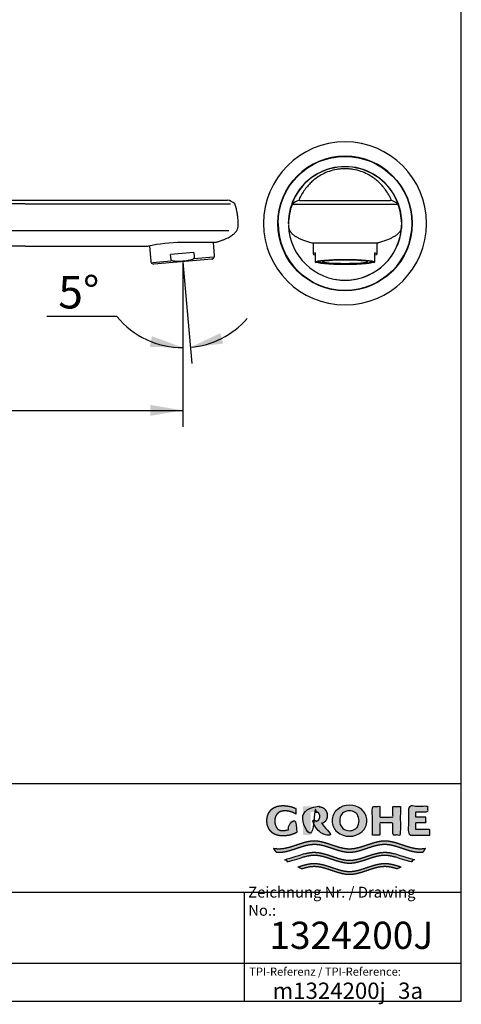
# Model space of a CAD drawing. Units: millimetres. Extents: x 7 to 203, y 4 to 291.
# Drawn here: x 122 to 203, y 4 to 185 of the extents above; entities that cross this region are included whole.
import ezdxf
from ezdxf.enums import TextEntityAlignment as Align

# ---------------------------------------------------------------- set-up
doc = ezdxf.new("R2010")
doc.units = ezdxf.units.MM
for name, color, linetype in [('Default', 7, 'Continuous'), ('Layer1', 7, 'Continuous'), ('Layer2', 7, 'Continuous'), ('Layer3', 7, 'Continuous'), ('Standard', 7, 'Continuous')]:
    doc.layers.add(name, color=color, linetype=linetype)
doc.styles.add('SEACAD_Arial', font='arial.ttf')
doc.dimstyles.get("Standard").update_dxf_attribs({"dimtxt": 0.18, "dimasz": 0.18, "dimexe": 0.18, "dimexo": 0.0625, "dimgap": 0.09, "dimtad": 0, "dimtih": 1, "dimtoh": 1, "dimdec": 4, "dimzin": 0, "dimdsep": 46, "dimtxsty": 'Standard', "dimcen": 0.09, "dimadec": 0, "dimazin": 0, "dimtfac": 1, "dimtdec": 4, "dimtofl": 0, "dimtmove": 0, "dimatfit": 3, "dimfxl": 0, "dimtolj": 1, "dimtzin": 0, "dimarcsym": 0})

# ---------------------------------------------------------------- blocks, each defined once
blk = doc.blocks.new('SE')
at = {"layer": 'Standard', "color": 7, "linetype": 'Continuous'}
blk.add_arc((181.6, 148), 15, 0, 180, dxfattribs=at)
blk = doc.blocks.new('DMBLK7')
at = {"layer": 'Layer3', "linetype": 'Continuous'}
for points in [[(72.6, 112.62), (72.6, 114.62), (66.6, 113.62)], [(145.75, 112.62), (151.75, 113.62), (145.75, 114.62)]]:
    blk.add_hatch(color=7, dxfattribs=at).paths.add_polyline_path(points)
at = {"layer": 'Layer3', "color": 7, "linetype": 'Continuous'}
for p, q in [((151.75, 134.25), (151.75, 110.62)), ((66.6, 122.88), (66.6, 110.62)), ((66.6, 113.62), (100.03, 113.62)), ((118.32, 113.62), (151.75, 113.62))]:
    blk.add_line(p, q, dxfattribs=at)
at = {"layer": 'Layer3', "color": 7, "linetype": 'Continuous', "style": 'SEACAD_Arial'}
blk.add_text('170', height=6, dxfattribs=at).set_placement((102.13, 116.62), align=Align.TOP_LEFT)
blk = doc.blocks.new('DMBLK8')
at = {"layer": 'Layer3', "linetype": 'Continuous'}
for points in [[(145.67, 125.31), (151.75, 125.16), (146.05, 127.27)], [(158.63, 127.82), (153.13, 125.22), (159.17, 125.9)]]:
    blk.add_hatch(color=7, dxfattribs=at).paths.add_polyline_path(points)
at = {"layer": 'Layer3', "color": 7, "linetype": 'Continuous'}
for p, q in [((151.75, 134.25), (151.75, 122.16)), ((152.24, 135.37), (153.39, 122.23)), ((139.59, 130.86), (126.71, 130.86))]:
    blk.add_line(p, q, dxfattribs=at)
for start, end in [(219.7419, 270), (275.002, 318.4883)]:
    blk.add_arc((151.75, 140.97), 15.81, start, end, dxfattribs=at)
at = {"layer": 'Layer3', "color": 7, "linetype": 'Continuous', "style": 'SEACAD_Arial'}
blk.add_text('5°', height=6, dxfattribs=at).set_placement((128.81, 138.36), align=Align.TOP_LEFT)

msp = doc.modelspace()

# ---------------------------------------------------------------- hatches: boundary and pattern name
at = {"layer": 'Standard', "linetype": 'Continuous'}
for points in [[(172.71724, 36.00717), (172.71724, 38.16057), (171.31354, 38.16057), (171.31354, 36.61702), (171.19171, 36.56115), (171.06665, 36.51127), (170.93882, 36.46764), (170.80869, 36.43048), (170.67675, 36.39997), (170.54352, 36.3762), (170.40951, 36.35926), (170.27526, 36.34916), (170.14126, 36.34585), (170.01527, 36.34668), (169.89681, 36.35706), (169.78581, 36.37593), (169.68221, 36.40221), (169.58594, 36.43486), (169.49692, 36.4728), (169.37686, 36.53733), (169.27274, 36.60781), (169.18945, 36.67648), (169.11733, 36.74884), (169.05388, 36.82654), (168.99662, 36.91123), (168.94305, 37.00454), (168.89068, 37.10812), (168.83651, 37.22742), (168.78441, 37.36354), (168.75254, 37.4657), (168.72414, 37.57847), (168.70023, 37.70308), (168.68184, 37.84081), (168.66998, 37.99288), (168.66567, 38.16057), (168.67121, 38.32825), (168.68647, 38.48033), (168.71014, 38.61805), (168.74089, 38.74267), (168.77743, 38.85543), (168.81843, 38.9576), (168.88545, 39.09371), (168.95514, 39.21301), (169.02251, 39.31659), (169.09143, 39.40991), (169.1651, 39.49459), (169.24672, 39.5723), (169.33951, 39.64466), (169.44666, 39.71332), (169.53369, 39.76079), (169.6298, 39.80615), (169.73506, 39.84833), (169.84958, 39.88628), (169.97344, 39.91892), (170.10672, 39.94521), (170.24951, 39.96407), (170.40191, 39.97445), (170.564, 39.97528), (170.79407, 39.96792), (171.02487, 39.94565), (171.25496, 39.90834), (171.48286, 39.85603), (171.70712, 39.78896), (171.92633, 39.70756), (172.13912, 39.61243), (172.34425, 39.50433), (172.54059, 39.38417), (172.54059, 40.41798), (172.30159, 40.52612), (172.05643, 40.62265), (171.80598, 40.70707), (171.55113, 40.77899), (171.29283, 40.83807), (171.03206, 40.88409), (170.76981, 40.91694), (170.50707, 40.93659), (170.24482, 40.9431), (169.98605, 40.94182), (169.74274, 40.92591), (169.51477, 40.89699), (169.30198, 40.85669), (169.10425, 40.80664), (168.92142, 40.74846), (168.75336, 40.68379), (168.59992, 40.61425), (168.46097, 40.54147), (168.34413, 40.4718), (168.23824, 40.39997), (168.14178, 40.32526), (168.05324, 40.2469), (167.9711, 40.16416), (167.89385, 40.07629), (167.78382, 39.93322), (167.67626, 39.77442), (167.60196, 39.65502), (167.52851, 39.52513), (167.45801, 39.38283), (167.39254, 39.22619), (167.33421, 39.0533), (167.28511, 38.86224), (167.24733, 38.6511), (167.22297, 38.41794), (167.21411, 38.16085), (167.21411, 38.16057), (167.21411, 38.16029), (167.22297, 37.9032), (167.24733, 37.67004), (167.28511, 37.45889), (167.33421, 37.26783), (167.39254, 37.09494), (167.45801, 36.93831), (167.52851, 36.796), (167.60196, 36.66611), (167.67626, 36.54672), (167.78382, 36.38791), (167.89385, 36.24485), (167.9711, 36.15698), (168.05324, 36.07423), (168.14178, 35.99588), (168.23824, 35.92116), (168.34413, 35.84934), (168.46097, 35.77966), (168.59992, 35.70688), (168.75336, 35.63734), (168.92142, 35.57267), (169.10425, 35.5145), (169.30198, 35.46444), (169.51477, 35.42414), (169.74274, 35.39522), (169.98605, 35.37931), (170.24482, 35.37803), (170.52905, 35.38585), (170.81394, 35.40944), (171.09818, 35.44891), (171.38045, 35.50423), (171.65942, 35.57522), (171.93379, 35.66154), (172.20233, 35.76273), (172.46384, 35.87818)], [(178.32392, 39.14238), (178.31833, 39.29451), (178.30291, 39.43249), (178.27902, 39.55744), (178.24796, 39.6705), (178.21106, 39.7728), (178.16965, 39.86549), (178.10198, 39.98898), (178.0316, 40.09722), (177.96356, 40.19119), (177.89396, 40.27585), (177.81956, 40.35268), (177.73713, 40.42318), (177.64343, 40.48883), (177.53523, 40.55112), (177.39996, 40.61507), (177.24397, 40.67361), (177.12833, 40.70804), (177.00325, 40.73766), (176.86865, 40.7615), (176.72445, 40.77862), (176.57055, 40.78803), (176.40686, 40.78879), (173.85774, 40.78879), (173.85774, 35.53235), (175.25346, 35.53235), (175.25346, 39.78397), (176.15762, 39.78397), (176.25893, 39.78171), (176.35105, 39.77012), (176.43412, 39.75082), (176.50826, 39.72549), (176.5736, 39.69576), (176.63026, 39.6633), (176.68927, 39.62078), (176.73829, 39.57479), (176.78052, 39.52352), (176.80967, 39.48054), (176.83817, 39.43282), (176.86765, 39.37787), (176.89599, 39.31516), (176.92134, 39.24277), (176.9418, 39.15875), (176.95552, 39.06114), (176.96061, 38.948), (176.95552, 38.83487), (176.9418, 38.73726), (176.92134, 38.65323), (176.89599, 38.58084), (176.86765, 38.51814), (176.83817, 38.46318), (176.80009, 38.40065), (176.76005, 38.34608), (176.71483, 38.29768), (176.67558, 38.26434), (176.63026, 38.23271), (176.58078, 38.20399), (176.52458, 38.17725), (176.46156, 38.15361), (176.39165, 38.1342), (176.31475, 38.12016), (176.23078, 38.11262), (175.42892, 38.11262), (177.359, 35.53235), (179.08971, 35.53235), (177.32931, 37.64134), (177.43784, 37.68626), (177.53523, 37.73364), (177.64343, 37.79594), (177.73713, 37.86159), (177.81956, 37.93208), (177.89396, 38.00892), (177.96356, 38.09357), (178.0316, 38.18755), (178.10198, 38.29579), (178.16965, 38.41927), (178.21106, 38.51196), (178.24796, 38.61427), (178.27902, 38.72733), (178.30291, 38.85228), (178.31833, 38.99025)], [(191.77698, 40.78879), (190.40961, 40.78879), (190.40961, 38.85017), (187.98623, 38.85017), (187.98623, 40.78879), (186.62743, 40.78879), (186.62743, 35.53235), (187.98623, 35.53235), (187.98623, 37.7655), (190.40961, 37.7655), (190.40961, 35.53235), (191.77698, 35.53235)], [(197.20212, 35.53235), (197.20212, 36.53726), (194.62101, 36.53726), (194.62101, 37.8293), (196.4923, 37.8293), (196.4923, 38.80232), (194.62101, 38.80232), (194.62101, 39.78387), (196.8512, 39.78387), (196.8512, 40.78879), (193.26221, 40.78879), (193.26221, 35.53235)], [(195.94376, 32.39815), (196.02833, 32.49838), (196.10954, 32.60156), (196.21231, 32.74341), (196.30852, 32.88974), (196.39787, 33.04009), (196.23548, 33.01435), (196.07309, 32.99273), (195.85658, 32.9708), (195.64008, 32.95733), (195.42358, 32.95298), (194.99011, 32.97248), (194.55667, 33.02587), (194.12326, 33.10792), (193.68987, 33.21341), (193.25651, 33.3371), (192.53428, 33.56956), (191.8121, 33.81391), (191.08994, 34.04598), (190.65666, 34.16926), (190.22338, 34.2742), (189.79009, 34.35556), (189.35681, 34.40813), (188.92352, 34.42668), (188.49022, 34.40772), (188.05691, 34.35476), (187.6236, 34.27302), (187.19028, 34.16773), (186.75695, 34.04415), (186.03473, 33.81171), (185.31249, 33.56718), (184.59024, 33.33482), (184.15689, 33.21131), (183.72353, 33.10614), (183.29018, 33.02454), (182.85682, 32.97174), (182.42346, 32.95298), (181.9901, 32.97174), (181.55674, 33.02454), (181.12339, 33.10614), (180.69003, 33.21131), (180.25668, 33.33482), (179.53443, 33.56718), (178.81219, 33.81171), (178.08997, 34.04415), (177.65664, 34.16773), (177.22332, 34.27302), (176.79001, 34.35476), (176.3567, 34.40772), (175.9234, 34.42668), (175.49011, 34.40813), (175.05683, 34.35556), (174.62354, 34.2742), (174.19026, 34.16926), (173.75698, 34.04598), (173.03482, 33.81391), (172.31264, 33.56956), (171.59041, 33.3371), (171.15705, 33.21341), (170.72366, 33.10792), (170.29025, 33.02587), (169.85681, 32.97248), (169.42334, 32.95298), (169.26097, 32.95537), (169.09859, 32.96297), (168.88208, 32.98075), (168.66557, 33.00667), (168.44905, 33.04009), (168.51541, 32.92697), (168.58566, 32.81604), (168.68519, 32.6719), (168.79114, 32.53246), (168.90316, 32.39815), (169.09084, 32.38151), (169.27851, 32.37136), (169.46618, 32.36812), (169.89965, 32.38763), (170.33309, 32.44102), (170.7665, 32.52308), (171.19989, 32.62858), (171.63325, 32.75229), (172.35548, 32.98477), (173.07766, 33.22915), (173.79982, 33.46125), (174.2331, 33.58455), (174.66638, 33.6895), (175.09967, 33.77087), (175.53295, 33.82345), (175.96624, 33.84199), (176.39668, 33.82328), (176.82713, 33.77096), (177.25759, 33.69018), (177.68806, 33.58606), (178.11853, 33.46373), (178.83599, 33.23334), (179.55347, 32.9904), (180.27096, 32.75866), (180.70146, 32.63489), (181.13195, 32.52883), (181.56246, 32.44563), (181.99296, 32.39041), (182.42346, 32.36831), (182.85396, 32.39041), (183.28446, 32.44563), (183.71497, 32.52883), (184.14546, 32.63489), (184.57596, 32.75866), (185.29345, 32.9904), (186.01093, 33.23334), (186.72839, 33.46373), (187.15886, 33.58606), (187.58933, 33.69018), (188.01979, 33.77096), (188.45024, 33.82328), (188.88068, 33.84199), (189.31397, 33.82345), (189.74725, 33.77087), (190.18054, 33.6895), (190.61382, 33.58455), (191.0471, 33.46125), (191.76926, 33.22915), (192.49144, 32.98477), (193.21367, 32.75229), (193.64703, 32.62858), (194.08042, 32.52308), (194.51383, 32.44102), (194.94727, 32.38763), (195.38074, 32.36812), (195.56841, 32.37136), (195.75608, 32.38151)], [(182.42346, 30.31062), (182.85396, 30.33272), (183.28446, 30.38794), (183.71497, 30.47114), (184.14546, 30.5772), (184.57596, 30.70098), (185.29345, 30.93271), (186.01093, 31.17565), (186.72839, 31.40604), (187.15886, 31.52837), (187.58933, 31.63249), (188.01979, 31.71327), (188.45024, 31.76559), (188.88068, 31.78431), (189.11868, 31.77864), (189.35668, 31.762), (189.59468, 31.73525), (189.83268, 31.69926), (190.07068, 31.65488), (190.30868, 31.60299), (190.66568, 31.51297), (191.02268, 31.41091), (193.73322, 30.59773), (193.9134, 30.73858), (194.08506, 30.89), (194.16741, 30.96943), (194.2473, 31.0512), (191.02268, 32.00842), (190.67282, 32.10728), (190.32296, 32.19429), (190.08972, 32.24437), (189.85648, 32.28715), (189.62324, 32.32181), (189.39, 32.34755), (189.15676, 32.36355), (188.92352, 32.36899), (188.49022, 32.35003), (188.05691, 32.29707), (187.6236, 32.21533), (187.19028, 32.11005), (186.75695, 31.98646), (186.03473, 31.75402), (185.31249, 31.5095), (184.59024, 31.27713), (184.15689, 31.15363), (183.72353, 31.04845), (183.29018, 30.96685), (182.85682, 30.91405), (182.42346, 30.89529), (181.9901, 30.91405), (181.55674, 30.96685), (181.12339, 31.04845), (180.69003, 31.15363), (180.25668, 31.27713), (179.53443, 31.5095), (178.81219, 31.75402), (178.08997, 31.98646), (177.65664, 32.11005), (177.22332, 32.21533), (176.79001, 32.29707), (176.3567, 32.35003), (175.9234, 32.36899), (175.69016, 32.36355), (175.45692, 32.34755), (175.22368, 32.32181), (174.99044, 32.28715), (174.7572, 32.24437), (174.52396, 32.19429), (174.1741, 32.10728), (173.82424, 32.00842), (170.59962, 31.0512), (170.76186, 30.89), (170.93352, 30.73858), (171.0226, 30.66679), (171.1137, 30.59773), (173.82424, 31.41091), (174.18124, 31.51297), (174.53824, 31.60299), (174.77624, 31.65488), (175.01424, 31.69926), (175.25224, 31.73525), (175.49024, 31.762), (175.72824, 31.77864), (175.96624, 31.78431), (176.39668, 31.76559), (176.82713, 31.71327), (177.25759, 31.63249), (177.68806, 31.52837), (178.11853, 31.40604), (178.83599, 31.17565), (179.55347, 30.93271), (180.27096, 30.70098), (180.70146, 30.5772), (181.13195, 30.47114), (181.56246, 30.38794), (181.99296, 30.33272)], [(182.42346, 28.25294), (182.85396, 28.27504), (183.28446, 28.33025), (183.71497, 28.41346), (184.14546, 28.51951), (184.57596, 28.64329), (185.29345, 28.87502), (186.01093, 29.11797), (186.72839, 29.34836), (187.15886, 29.47068), (187.58933, 29.5748), (188.01979, 29.65559), (188.45024, 29.7079), (188.88068, 29.72662), (189.13663, 29.72007), (189.39259, 29.70091), (189.64854, 29.6702), (189.90449, 29.62902), (190.16044, 29.57846), (190.41639, 29.51959), (190.80031, 29.41805), (191.18424, 29.30387), (191.91252, 29.66474), (191.41434, 29.82942), (190.91617, 29.98192), (190.58407, 30.07289), (190.25196, 30.15257), (189.91985, 30.21861), (189.58774, 30.26864), (189.25563, 30.30032), (188.92352, 30.3113), (188.49022, 30.29235), (188.05691, 30.23938), (187.6236, 30.15764), (187.19028, 30.05236), (186.75695, 29.92877), (186.03473, 29.69633), (185.31249, 29.45181), (184.59024, 29.21944), (184.15689, 29.09594), (183.72353, 28.99077), (183.29018, 28.90916), (182.85682, 28.85636), (182.42346, 28.8376), (181.9901, 28.85636), (181.55674, 28.90916), (181.12339, 28.99077), (180.69003, 29.09594), (180.25668, 29.21944), (179.53443, 29.45181), (178.81219, 29.69633), (178.08997, 29.92877), (177.65664, 30.05236), (177.22332, 30.15764), (176.79001, 30.23938), (176.3567, 30.29235), (175.9234, 30.3113), (175.59129, 30.30032), (175.25918, 30.26864), (174.92707, 30.21861), (174.59496, 30.15257), (174.26285, 30.07289), (173.93075, 29.98192), (173.43258, 29.82942), (172.9344, 29.66474), (173.66268, 29.30387), (174.04661, 29.41805), (174.43053, 29.51959), (174.68648, 29.57846), (174.94243, 29.62902), (175.19838, 29.6702), (175.45433, 29.70091), (175.71029, 29.72007), (175.96624, 29.72662), (176.39668, 29.7079), (176.82713, 29.65559), (177.25759, 29.5748), (177.68806, 29.47068), (178.11853, 29.34836), (178.83599, 29.11797), (179.55347, 28.87502), (180.27096, 28.64329), (180.70146, 28.51951), (181.13195, 28.41346), (181.56246, 28.33025), (181.99296, 28.27504)]]:
    msp.add_hatch(color=7, dxfattribs=at).paths.add_polyline_path(points)
h = msp.add_hatch(color=7, dxfattribs=at)
edge = h.paths.add_edge_path()
edge.add_arc((182.41549, 38.84821), 3.54604, 230.1970192, 309.8029747)
edge.add_arc((182.98692, 38.16244), 2.6534, 309.8029728, 410.5588426)
edge.add_arc((182.4165, 37.5302), 3.50425, 49.9232688, 130.396348)
edge.add_arc((181.87932, 38.16147), 2.67536, 130.396348, 229.603652)
edge = h.paths.add_edge_path()
edge.add_arc((182.71889, 38.16282), 2.10129, 143.9338782, 217.034598)
edge.add_arc((181.89643, 37.54228), 1.071, 217.034598, 240.1494482)
edge.add_arc((182.41489, 38.44571), 2.11263, 240.1494482, 298.6550552)
edge.add_arc((182.91439, 37.53166), 1.071, 298.6550552, 326.0793919)
edge.add_arc((181.97376, 38.16422), 2.20454, 326.0793919, 392.9337797)
edge.add_arc((182.92515, 38.7805), 1.071, 32.9337797, 59.704331)
edge.add_arc((182.41489, 37.90715), 2.08248, 59.704331, 121.5222524)
edge.add_arc((181.88606, 38.76937), 1.071, 121.5222524, 143.9338782)

# ---------------------------------------------------------------- linework, layer by layer
at = {"layer": 'Default', "color": 7, "linetype": 'Continuous'}
for p, q in [((203.00487, 5), (203.00487, 291)), ((6.6, 45), (203.00487, 45)), ((6.6, 25), (203.00487, 25)), ((163, 25), (163, 5)), ((25, 12), (203.00487, 12))]:
    msp.add_line(p, q, dxfattribs=at)
at = {"layer": 'Layer1', "color": 7, "linetype": 'Continuous'}
for p, q in [((122.68915, 152.29309), (151.50263, 152.29407)), ((151.50263, 152.29407), (159.93377, 152.29436)), ((122.68917, 151.61768), (160.50979, 151.61898)), ((122.68934, 146.67817), (160.2041, 146.67945)), ((122.68944, 143.79308), (145.35429, 143.79387))]:
    msp.add_line(p, q, dxfattribs=at)
for centre, radius, start, end in [((159.22284, 149.15122), 3.22254, 49.9771519, 77.2549611), ((151.68478, 115.80978), 28.69118, 90.3632185, 102.7467738)]:
    msp.add_arc(centre, radius, start, end, dxfattribs=at)
for points, knots in [([(122.68917, 151.61767), (120.44754, 151.61742), (117.27228, 151.61706), (112.65959, 151.62022), (108.27815, 151.62822), (103.76765, 151.66014), (99.44002, 151.75374), (96.19492, 151.88562), (93.17638, 152.11345), (90.60322, 152.4198), (88.26413, 152.83883), (86.07691, 153.39303), (84.13675, 154.04828), (82.19411, 154.88047), (80.32573, 155.85964), (78.64014, 156.91199), (77.58447, 157.64773), (77.00714, 158.06816), (76.70429, 158.29411), (76.51226, 158.43925), (76.48845, 158.45745), (76.47661, 158.4665)], [0, 0, 0, 0, 0.129107, 0.182879, 0.265668, 0.381458, 0.442658, 0.51498, 0.568503, 0.617041, 0.664354, 0.705716, 0.748013, 0.784467, 0.832637, 0.8802, 0.922678, 0.942573, 0.961944, 0.981076, 1, 1, 1, 1]), ([(91.73987, 153.02506), (91.85382, 153.00965), (92.97803, 152.86191), (95.12464, 152.65671), (98.18314, 152.48725), (101.2452, 152.39146), (104.30829, 152.33926), (107.37171, 152.31233), (111.45642, 152.29549), (116.56226, 152.29265), (120.6469, 152.29294), (122.68915, 152.29308)], [0, 0, 0, 0, 0.01116, 0.11003, 0.208911, 0.307796, 0.40668, 0.505568, 0.604457, 0.802235, 1, 1, 1, 1]), ([(161.92151, 147.68621), (161.92595, 147.97957), (161.93073, 148.47419), (161.86306, 149.28971), (161.73847, 150.07305), (161.54942, 150.87068), (161.39088, 151.34057), (161.29523, 151.619)], [0, 0, 0, 0, 0.19974, 0.399526, 0.599442, 0.799572, 1, 1, 1, 1]), ([(78.00201, 137.92653), (78.18738, 138.08122), (78.68871, 138.4913), (79.61778, 139.20586), (81.19592, 140.31524), (83.41246, 141.65064), (86.37379, 143.04264), (89.50435, 144.15005), (92.77239, 144.99073), (96.05313, 145.59198), (99.36221, 146.01229), (102.68574, 146.29479), (106.01614, 146.47594), (109.34957, 146.58464), (112.6842, 146.64286), (116.01918, 146.67018), (119.35427, 146.6785), (121.57765, 146.67828), (122.68934, 146.67817)], [0, 0, 0, 0, 0.023078737, 0.057948368, 0.092824697, 0.162501441, 0.229583671, 0.302002292, 0.371782861, 0.44157571, 0.511374141, 0.581174805, 0.650977702, 0.720781715, 0.790585728, 0.860390857, 0.930194871, 1, 1, 1, 1]), ([(157.58766, 144.49159), (157.8146, 144.55057), (158.19834, 144.65177), (158.80561, 144.84554), (159.35605, 145.04982), (159.84843, 145.26293), (160.27907, 145.4807), (160.65047, 145.70122), (160.96471, 145.92231), (161.22493, 146.14211), (161.43483, 146.35896), (161.59867, 146.57137), (161.72127, 146.7778), (161.81638, 146.9965), (161.87996, 147.22464), (161.9122, 147.4659), (161.91862, 147.60639), (161.92151, 147.68621)], [0, 0, 0, 0, 0.110739, 0.222396, 0.324537, 0.417203, 0.500611, 0.575151, 0.641378, 0.699998, 0.75185, 0.797869, 0.839034, 0.876295, 0.921301, 0.96228, 1, 1, 1, 1]), ([(157.59009, 144.49105), (157.59009, 144.49105), (157.4337, 144.49113), (156.8214, 144.49156), (156.37371, 144.49191), (154.67823, 144.49382), (153.11342, 144.49631), (151.5029, 144.50039)], [0, 0, 0, 0, 0.249744, 0.249744, 0.499829, 0.499829, 1, 1, 1, 1])]:
    msp.add_open_spline(points, degree=3, knots=knots, dxfattribs=at)
msp.add_open_spline([(122.68944, 143.79308), (108.64181, 143.7926), (97.07944, 143.7922), (87.63933, 143.4897), (82.34958, 140.64983), (78.55676, 137.97531)], degree=5, dxfattribs=at)
at = {"layer": 'Layer2', "color": 7, "linetype": 'Continuous'}
for p, q in [((145.57607, 143.84047), (145.82096, 141.04249)), ((157.57602, 142.07132), (157.36422, 144.49126)), ((157.10461, 141.43602), (146.39555, 140.49873)), ((153.74658, 142.64785), (149.49201, 142.27548)), ((149.5712, 141.37072), (149.49201, 142.27548)), ((153.74658, 142.64785), (153.82577, 141.74309)), ((157.34494, 141.80616), (153.84705, 141.50001)), ((157.10461, 141.43602), (157.36472, 141.61816)), ((146.10776, 140.63292), (146.39555, 140.49873)), ((146.18496, 140.8294), (149.59248, 141.12764))]:
    msp.add_line(p, q, dxfattribs=at)
for centre, start, end in [((157.07792, 142.02773), 305.0019055, 5.0019117), ((146.31905, 141.08608), 185.0019267, 245.0019952)]:
    msp.add_arc(centre, 0.5, start, end, dxfattribs=at)
for points, knots in [([(150.44791, 141.01278), (150.28033, 141.02018), (150.11315, 141.03619), (149.86996, 141.10139), (149.78986, 141.13002), (149.68311, 141.19592), (149.64885, 141.22258), (149.59469, 141.28796), (149.5749, 141.32847), (149.5712, 141.37072)], [0, 0, 0, 0, 0.5, 0.5, 0.75, 0.75, 0.875, 0.875, 1, 1, 1, 1]), ([(153.02457, 141.2383), (152.60002, 141.14395), (152.17312, 141.07684), (151.31424, 141.00168), (150.88225, 140.99362), (150.44791, 141.01278)], [0, 0, 0, 0, 0.5, 0.5, 1, 1, 1, 1]), ([(153.82577, 141.74309), (153.82945, 141.70104), (153.81709, 141.65778), (153.77543, 141.58427), (153.74655, 141.55212), (153.65235, 141.46803), (153.57776, 141.42567), (153.35073, 141.3198), (153.18762, 141.27454), (153.02457, 141.2383)], [0, 0, 0, 0, 0.125, 0.125, 0.25, 0.25, 0.5, 0.5, 1, 1, 1, 1])]:
    msp.add_open_spline(points, degree=3, knots=knots, dxfattribs=at)
at = {"layer": 'Layer3', "color": 7, "linetype": 'Continuous'}
for q in [(152.23989, 135.37111), (151.75008, 134.25383)]:
    msp.add_line((151.75008, 140.96737), q, dxfattribs=at)
at = {"layer": 'Standard', "color": 7, "linetype": 'Continuous'}
for p, q in [((166.60196, 148.0017), (166.60196, 148.00162)), ((169.27696, 148.00171), (169.27696, 148.00169)), ((171.17917, 148.19344), (171.17915, 148.1925)), ((192.02072, 147.62728), (192.0207, 147.62629)), ((192.02478, 147.7763), (192.02479, 147.77723)), ((193.92696, 148.00169), (193.92696, 148.00171)), ((196.60199, 148.00162), (196.60199, 148.0017)), ((175.70196, 144.43831), (175.70196, 142.40308)), ((187.50196, 142.40308), (187.50196, 144.43832)), ((176.10196, 142.58927), (176.10196, 141.68451)), ((176.10196, 141.68451), (176.10196, 141.17972)), ((187.10196, 141.68451), (187.10196, 142.58927)), ((187.10196, 141.17972), (187.10196, 141.68451)), ((176.10196, 141.17972), (176.10196, 140.94419)), ((176.10196, 140.94413), (176.28908, 140.83775)), ((176.90196, 141.0638), (176.90196, 140.95861)), ((186.30196, 140.95861), (186.30196, 141.0638)), ((186.91484, 140.83775), (187.10196, 140.94413)), ((187.10196, 140.94419), (187.10196, 141.17972)), ((6.6, 5), (203.00487, 5))]:
    msp.add_line(p, q, dxfattribs=at)
for radius in [12.375, 12.325]:
    msp.add_circle((181.60196, 148.00171), radius, dxfattribs=at)
for centre, radius, start, end in [((181.60196, 148.00167), 12.375, 0, 180), ((181.60196, 148.00166), 12.375, 0, 180), ((181.60196, 148.00173), 10.45, 0, 180.0007383), ((181.60361, 147.98042), 10.42751, 93.2396289, 159.9235755), ((181.60704, 147.88098), 10.52694, 90.0276259, 93.4350067), ((181.59954, 147.96857), 10.43934, 86.5506937, 89.9866749), ((181.60041, 147.98054), 10.42738, 20.0770872, 86.7590649), ((173.92194, 149.11428), 3.20102, 102.8179846, 130.1744021), ((189.282, 149.11427), 3.20102, 49.8256163, 77.1819965), ((183.69146, 147.46871), 12.52184, 160.9288487, 177.9840179), ((179.66147, 147.4768), 12.37845, 2.6536555, 19.2611202), ((181.60198, 148.00162), 15.00001, 180, 0), ((181.60196, 148.00169), 12.325, 180, 0), ((181.60287, 147.98268), 10.425, 180.8239558, 181.8478471), ((181.60392, 147.98477), 10.42684, 181.9698636, 269.9892412), ((181.60005, 147.98472), 10.4268, 270.0105087, 358.0302505), ((181.60196, 148.00173), 10.45, 278.8764321, 0), ((181.6065, 147.98549), 10.42034, 358.0299782, 0.3546417), ((181.60196, 148.00167), 12.375, 359.6862953, 0), ((182.06959, 146.96783), 9.06318, 190.9301283, 190.9431041), ((181.41484, 169.01316), 25.27857, 256.4144215, 256.4151392), ((181.60196, 1891.2714), 1746.84033, 269.79911186, 270.20088814), ((181.41484, 169.01316), 25.27857, 256.4405624, 256.9396828), ((181.78911, 169.01297), 25.27838, 283.061986, 283.5573797), ((181.78911, 169.01297), 25.27838, 283.5849133, 283.5856309), ((181.60196, 148.00173), 10.45, 260.7715996, 261.070405), ((181.60147, 147.97703), 10.41911, 261.0300683, 270.0027078), ((181.60196, 148.00173), 10.45, 263.7454771, 270), ((181.60245, 147.97705), 10.41913, 269.9973033, 278.9699264), ((181.87932, 38.16147), 2.67536, 130.396348, 229.603652), ((182.4165, 37.5302), 3.50425, 49.9232688, 130.396348), ((182.41489, 37.90715), 2.08248, 59.704331, 121.5222524), ((182.98692, 38.16244), 2.6534, 309.8029728, 50.5588426), ((182.71889, 38.16282), 2.10129, 143.9338782, 217.034598), ((181.88606, 38.76937), 1.071, 121.5222524, 143.9338782), ((182.92515, 38.7805), 1.071, 32.9337797, 59.704331), ((181.97376, 38.16422), 2.20454, 326.0793919, 32.9337797), ((181.89643, 37.54228), 1.071, 217.034598, 240.1494482), ((182.41489, 38.44571), 2.11263, 240.1494482, 298.6550552), ((182.91439, 37.53166), 1.071, 298.6550552, 326.0793919), ((182.41549, 38.84821), 3.54604, 230.1970192, 309.8029747)]:
    msp.add_arc(centre, radius, start, end, dxfattribs=at)
for centre, major_axis, ratio, start_param, end_param in [((181.60196, 142.40308), (5.9, 0), 0.087189704, 2.771250021, 3.511935286), ((181.60196, 142.40308), (-5.9, 0), 0.087189704, 2.771250021, 3.511935286), ((181.60196, 140.95861), (4.7, 0), 0.087189704, 2.585590559, 6.283185307), ((181.60196, 140.95861), (4.7, 0), 0.087189704, 0, 0.556002095), ((181.60196, 137.68286), (1.675, 0), 0.000034091, 2.896382291, 3.397603334), ((181.60196, 137.68286), (1.675, 0), 0.000034091, 6.037340978, 6.283185307), ((181.60196, 137.68286), (1.675, 0), 0.000034091, 0, 0.242661427)]:
    msp.add_ellipse(centre, major_axis=major_axis, ratio=ratio, start_param=start_param, end_param=end_param, dxfattribs=at)
for centre, major_axis in [((181.60196, 140.9088), (5.375, 0)), ((181.60196, 140.9088), (5.025, 0)), ((181.60196, 140.95861), (4.125, 0))]:
    msp.add_ellipse(centre, major_axis=major_axis, ratio=0.087189704, dxfattribs=at)
for points, degree, knots in [([(181.60196, 158.0493), (181.47455, 158.04778), (181.21926, 158.04472), (180.71156, 158.01171), (179.83741, 157.90238), (178.66172, 157.60037), (177.45102, 157.07767), (176.45292, 156.46928), (175.65332, 155.83659), (175.02282, 155.22453), (174.53228, 154.66301), (174.0293, 154.00498), (173.62328, 153.37277), (173.35533, 152.88947), (173.21537, 152.59813), (173.15084, 152.42868), (173.12989, 152.33288), (173.12908, 152.28069), (173.13726, 152.25375), (173.1536, 152.23691), (173.16274, 152.23518), (173.16612, 152.23468), (173.16621, 152.23467)], 3, [0, 0, 0, 0, 0.008879248, 0.017789992, 0.035569626, 0.071058692, 0.106577723, 0.14211444, 0.177680288, 0.213246485, 0.248815117, 0.284392672, 0.355513113, 0.426664591, 0.497831391, 0.569005814, 0.640183004, 0.711360473, 0.782539454, 0.85372044, 0.996081277, 1, 1, 1, 1]), ([(190.03641, 152.2345), (190.03686, 152.23455), (190.04028, 152.235), (190.05033, 152.23691), (190.06666, 152.25375), (190.07484, 152.28069), (190.07403, 152.33288), (190.05309, 152.42868), (189.98856, 152.59813), (189.8486, 152.88947), (189.58065, 153.37277), (189.17463, 154.00498), (188.67165, 154.66301), (188.18111, 155.22453), (187.5506, 155.83659), (186.75101, 156.46928), (185.75291, 157.07767), (184.5422, 157.60037), (183.36652, 157.90238), (182.49239, 158.0117), (181.98469, 158.04472), (181.72941, 158.04778), (181.60196, 158.0493)], 3, [0, 0, 0, 0, 0.0250365007, 0.1643791645, 0.2340510519, 0.3037209766, 0.3733894218, 0.443057594, 0.5127230568, 0.5823810597, 0.6520240647, 0.7216366907, 0.7564599706, 0.7912745163, 0.826086679, 0.8608985002, 0.8956818077, 0.9304478051, 0.9651844719, 0.9825871619, 0.9913072915, 1, 1, 1, 1]), ([(173.21167, 152.23552), (173.2523, 152.23554), (173.33337, 152.23555), (173.49582, 152.23558), (173.81261, 152.23561), (174.1292, 152.23563), (174.59218, 152.23565), (175.05488, 152.23568), (175.64025, 152.2357), (176.22526, 152.23572), (176.91818, 152.23573), (177.61066, 152.23575), (178.37551, 152.23576), (179.13987, 152.23577), (179.95724, 152.23578), (180.77409, 152.23578), (181.60197, 152.23578), (182.42932, 152.23578), (183.24669, 152.23578), (184.06355, 152.23577), (184.82842, 152.23576), (185.59281, 152.23575), (186.28575, 152.23573), (186.97826, 152.23572), (187.56368, 152.2357), (188.14873, 152.23568), (188.61175, 152.23565), (189.07448, 152.23563), (189.39132, 152.23561), (189.70796, 152.23558), (189.87057, 152.23555), (189.95165, 152.23554), (189.99228, 152.23552)], 2, [0, 0, 0, 0.033266103, 0.033266103, 0.099942009, 0.099942009, 0.166617914, 0.166617914, 0.23329382, 0.23329382, 0.299969725, 0.299969725, 0.366645631, 0.366645631, 0.433321536, 0.433321536, 0.499997442, 0.499997442, 0.566673347, 0.566673347, 0.633349253, 0.633349253, 0.700025158, 0.700025158, 0.766701064, 0.766701064, 0.833376969, 0.833376969, 0.900052875, 0.900052875, 0.96672878, 0.96672878, 1, 1, 1]), ([(171.8569, 151.56012), (171.95159, 151.56016), (172.50078, 151.56023), (174.4973, 151.56033), (177.75695, 151.56041), (181.60197, 151.56043), (185.44698, 151.56041), (188.70663, 151.56033), (190.70315, 151.56023), (191.25235, 151.56016), (191.34704, 151.56012)], 3, [0, 0, 0, 0, 0.099999324, 0.23333288, 0.366666437, 0.499999993, 0.63333355, 0.766667106, 0.900000663, 1, 1, 1, 1])]:
    msp.add_open_spline(points, degree=degree, knots=knots, dxfattribs=at)
for points, degree in [([(171.18328, 147.6273), (171.2028, 147.05982), (171.26488, 146.3804), (172.03419, 145.62398), (173.51357, 144.94388), (175.47731, 144.44184)], 5), ([(192.02067, 147.6273), (192.00115, 147.05982), (191.93907, 146.3804), (191.16976, 145.62398), (189.69038, 144.94388), (187.72664, 144.44184)], 5), ([(172.71724, 36.00717), (172.71724, 38.16057), (171.31354, 38.16057), (171.31354, 36.61702), (171.19171, 36.56115), (171.06665, 36.51127), (170.93882, 36.46764), (170.80869, 36.43048), (170.67675, 36.39997), (170.54352, 36.3762), (170.40951, 36.35926), (170.27526, 36.34916), (170.14126, 36.34585), (170.01527, 36.34668), (169.89681, 36.35706), (169.78581, 36.37593), (169.68221, 36.40221), (169.58594, 36.43486), (169.49692, 36.4728), (169.37686, 36.53733), (169.27274, 36.60781), (169.18945, 36.67648), (169.11733, 36.74884), (169.05388, 36.82654), (168.99662, 36.91123), (168.94305, 37.00454), (168.89068, 37.10812), (168.83651, 37.22742), (168.78441, 37.36354), (168.75254, 37.4657), (168.72414, 37.57847), (168.70023, 37.70308), (168.68184, 37.84081), (168.66998, 37.99288), (168.66567, 38.16057), (168.67121, 38.32825), (168.68647, 38.48033), (168.71014, 38.61805), (168.74089, 38.74267), (168.77743, 38.85543), (168.81843, 38.9576), (168.88545, 39.09371), (168.95514, 39.21301), (169.02251, 39.31659), (169.09143, 39.40991), (169.1651, 39.49459), (169.24672, 39.5723), (169.33951, 39.64466), (169.44666, 39.71332), (169.53369, 39.76079), (169.6298, 39.80615), (169.73506, 39.84833), (169.84958, 39.88628), (169.97344, 39.91892), (170.10672, 39.94521), (170.24951, 39.96407), (170.40191, 39.97445), (170.564, 39.97528), (170.79407, 39.96792), (171.02487, 39.94565), (171.25496, 39.90834), (171.48286, 39.85603), (171.70712, 39.78896), (171.92633, 39.70756), (172.13912, 39.61243), (172.34425, 39.50433), (172.54059, 39.38417), (172.54059, 40.41798), (172.30159, 40.52612), (172.05643, 40.62265), (171.80598, 40.70707), (171.55113, 40.77899), (171.29283, 40.83807), (171.03206, 40.88409), (170.76981, 40.91694), (170.50707, 40.93659), (170.24482, 40.9431), (169.98605, 40.94182), (169.74274, 40.92591), (169.51477, 40.89699), (169.30198, 40.85669), (169.10425, 40.80664), (168.92142, 40.74846), (168.75336, 40.68379), (168.59992, 40.61425), (168.46097, 40.54147), (168.34413, 40.4718), (168.23824, 40.39997), (168.14178, 40.32526), (168.05324, 40.2469), (167.9711, 40.16416), (167.89385, 40.07629), (167.78382, 39.93322), (167.67626, 39.77442), (167.60196, 39.65502), (167.52851, 39.52513), (167.45801, 39.38283), (167.39254, 39.22619), (167.33421, 39.0533), (167.28511, 38.86224), (167.24733, 38.6511), (167.22297, 38.41794), (167.21411, 38.16085), (167.21411, 38.16057), (167.21411, 38.16029), (167.22297, 37.9032), (167.24733, 37.67004), (167.28511, 37.45889), (167.33421, 37.26783), (167.39254, 37.09494), (167.45801, 36.93831), (167.52851, 36.796), (167.60196, 36.66611), (167.67626, 36.54672), (167.78382, 36.38791), (167.89385, 36.24485), (167.9711, 36.15698), (168.05324, 36.07423), (168.14178, 35.99588), (168.23824, 35.92116), (168.34413, 35.84934), (168.46097, 35.77966), (168.59992, 35.70688), (168.75336, 35.63734), (168.92142, 35.57267), (169.10425, 35.5145), (169.30198, 35.46444), (169.51477, 35.42414), (169.74274, 35.39522), (169.98605, 35.37931), (170.24482, 35.37803), (170.52905, 35.38585), (170.81394, 35.40944), (171.09818, 35.44891), (171.38045, 35.50423), (171.65942, 35.57522), (171.93379, 35.66154), (172.20233, 35.76273), (172.46384, 35.87818), (172.71724, 36.00717)], 1), ([(178.32392, 39.14238), (178.31833, 39.29451), (178.30291, 39.43249), (178.27902, 39.55744), (178.24796, 39.6705), (178.21106, 39.7728), (178.16965, 39.86549), (178.10198, 39.98898), (178.0316, 40.09722), (177.96356, 40.19119), (177.89396, 40.27585), (177.81956, 40.35268), (177.73713, 40.42318), (177.64343, 40.48883), (177.53523, 40.55112), (177.39996, 40.61507), (177.24397, 40.67361), (177.12833, 40.70804), (177.00325, 40.73766), (176.86865, 40.7615), (176.72445, 40.77862), (176.57055, 40.78803), (176.40686, 40.78879), (173.85774, 40.78879), (173.85774, 35.53235), (175.25346, 35.53235), (175.25346, 39.78397), (176.15762, 39.78397), (176.25893, 39.78171), (176.35105, 39.77012), (176.43412, 39.75082), (176.50826, 39.72549), (176.5736, 39.69576), (176.63026, 39.6633), (176.68927, 39.62078), (176.73829, 39.57479), (176.78052, 39.52352), (176.80967, 39.48054), (176.83817, 39.43282), (176.86765, 39.37787), (176.89599, 39.31516), (176.92134, 39.24277), (176.9418, 39.15875), (176.95552, 39.06114), (176.96061, 38.948), (176.95552, 38.83487), (176.9418, 38.73726), (176.92134, 38.65323), (176.89599, 38.58084), (176.86765, 38.51814), (176.83817, 38.46318), (176.80009, 38.40065), (176.76005, 38.34608), (176.71483, 38.29768), (176.67558, 38.26434), (176.63026, 38.23271), (176.58078, 38.20399), (176.52458, 38.17725), (176.46156, 38.15361), (176.39165, 38.1342), (176.31475, 38.12016), (176.23078, 38.11262), (175.42892, 38.11262), (177.359, 35.53235), (179.08971, 35.53235), (177.32931, 37.64134), (177.43784, 37.68626), (177.53523, 37.73364), (177.64343, 37.79594), (177.73713, 37.86159), (177.81956, 37.93208), (177.89396, 38.00892), (177.96356, 38.09357), (178.0316, 38.18755), (178.10198, 38.29579), (178.16965, 38.41927), (178.21106, 38.51196), (178.24796, 38.61427), (178.27902, 38.72733), (178.30291, 38.85228), (178.31833, 38.99025), (178.32392, 39.14238)], 1), ([(191.77698, 40.78879), (190.40961, 40.78879), (190.40961, 38.85017), (187.98623, 38.85017), (187.98623, 40.78879), (186.62743, 40.78879), (186.62743, 35.53235), (187.98623, 35.53235), (187.98623, 37.7655), (190.40961, 37.7655), (190.40961, 35.53235), (191.77698, 35.53235), (191.77698, 40.78879)], 1), ([(197.20212, 35.53235), (193.26221, 35.53235), (193.26221, 40.78879), (196.8512, 40.78879), (196.8512, 39.78387), (194.62101, 39.78387), (194.62101, 38.80232), (196.4923, 38.80232), (196.4923, 37.8293), (194.62101, 37.8293), (194.62101, 36.53726), (197.20212, 36.53726), (197.20212, 35.53235)], 1), ([(195.94376, 32.39815), (195.75608, 32.38151), (195.56841, 32.37136), (195.38074, 32.36812), (194.94727, 32.38763), (194.51383, 32.44102), (194.08042, 32.52308), (193.64703, 32.62858), (193.21367, 32.75229), (192.49144, 32.98477), (191.76926, 33.22915), (191.0471, 33.46125), (190.61382, 33.58455), (190.18054, 33.6895), (189.74725, 33.77087), (189.31397, 33.82345), (188.88068, 33.84199), (188.45024, 33.82328), (188.01979, 33.77096), (187.58933, 33.69018), (187.15886, 33.58606), (186.72839, 33.46373), (186.01093, 33.23334), (185.29345, 32.9904), (184.57596, 32.75866), (184.14546, 32.63489), (183.71497, 32.52883), (183.28446, 32.44563), (182.85396, 32.39041), (182.42346, 32.36831), (181.99296, 32.39041), (181.56246, 32.44563), (181.13195, 32.52883), (180.70146, 32.63489), (180.27096, 32.75866), (179.55347, 32.9904), (178.83599, 33.23334), (178.11853, 33.46373), (177.68806, 33.58606), (177.25759, 33.69018), (176.82713, 33.77096), (176.39668, 33.82328), (175.96624, 33.84199), (175.53295, 33.82345), (175.09967, 33.77087), (174.66638, 33.6895), (174.2331, 33.58455), (173.79982, 33.46125), (173.07766, 33.22915), (172.35548, 32.98477), (171.63325, 32.75229), (171.19989, 32.62858), (170.7665, 32.52308), (170.33309, 32.44102), (169.89965, 32.38763), (169.46618, 32.36812), (169.27851, 32.37136), (169.09084, 32.38151), (168.90316, 32.39815), (168.79114, 32.53246), (168.68519, 32.6719), (168.58566, 32.81604), (168.51541, 32.92697), (168.44905, 33.04009), (168.66557, 33.00667), (168.88208, 32.98075), (169.09859, 32.96297), (169.26097, 32.95537), (169.42334, 32.95298), (169.85681, 32.97248), (170.29025, 33.02587), (170.72366, 33.10792), (171.15705, 33.21341), (171.59041, 33.3371), (172.31264, 33.56956), (173.03482, 33.81391), (173.75698, 34.04598), (174.19026, 34.16926), (174.62354, 34.2742), (175.05683, 34.35556), (175.49011, 34.40813), (175.9234, 34.42668), (176.3567, 34.40772), (176.79001, 34.35476), (177.22332, 34.27302), (177.65664, 34.16773), (178.08997, 34.04415), (178.81219, 33.81171), (179.53443, 33.56718), (180.25668, 33.33482), (180.69003, 33.21131), (181.12339, 33.10614), (181.55674, 33.02454), (181.9901, 32.97174), (182.42346, 32.95298), (182.85682, 32.97174), (183.29018, 33.02454), (183.72353, 33.10614), (184.15689, 33.21131), (184.59024, 33.33482), (185.31249, 33.56718), (186.03473, 33.81171), (186.75695, 34.04415), (187.19028, 34.16773), (187.6236, 34.27302), (188.05691, 34.35476), (188.49022, 34.40772), (188.92352, 34.42668), (189.35681, 34.40813), (189.79009, 34.35556), (190.22338, 34.2742), (190.65666, 34.16926), (191.08994, 34.04598), (191.8121, 33.81391), (192.53428, 33.56956), (193.25651, 33.3371), (193.68987, 33.21341), (194.12326, 33.10792), (194.55667, 33.02587), (194.99011, 32.97248), (195.42358, 32.95298), (195.64008, 32.95733), (195.85658, 32.9708), (196.07309, 32.99273), (196.23548, 33.01435), (196.39787, 33.04009), (196.30852, 32.88974), (196.21231, 32.74341), (196.10954, 32.60156), (196.02833, 32.49838), (195.94376, 32.39815)], 1), ([(182.42346, 30.31062), (182.85396, 30.33272), (183.28446, 30.38794), (183.71497, 30.47114), (184.14546, 30.5772), (184.57596, 30.70098), (185.29345, 30.93271), (186.01093, 31.17565), (186.72839, 31.40604), (187.15886, 31.52837), (187.58933, 31.63249), (188.01979, 31.71327), (188.45024, 31.76559), (188.88068, 31.78431), (189.11868, 31.77864), (189.35668, 31.762), (189.59468, 31.73525), (189.83268, 31.69926), (190.07068, 31.65488), (190.30868, 31.60299), (190.66568, 31.51297), (191.02268, 31.41091), (193.73322, 30.59773), (193.9134, 30.73858), (194.08506, 30.89), (194.16741, 30.96943), (194.2473, 31.0512), (191.02268, 32.00842), (190.67282, 32.10728), (190.32296, 32.19429), (190.08972, 32.24437), (189.85648, 32.28715), (189.62324, 32.32181), (189.39, 32.34755), (189.15676, 32.36355), (188.92352, 32.36899), (188.49022, 32.35003), (188.05691, 32.29707), (187.6236, 32.21533), (187.19028, 32.11005), (186.75695, 31.98646), (186.03473, 31.75402), (185.31249, 31.5095), (184.59024, 31.27713), (184.15689, 31.15363), (183.72353, 31.04845), (183.29018, 30.96685), (182.85682, 30.91405), (182.42346, 30.89529), (181.9901, 30.91405), (181.55674, 30.96685), (181.12339, 31.04845), (180.69003, 31.15363), (180.25668, 31.27713), (179.53443, 31.5095), (178.81219, 31.75402), (178.08997, 31.98646), (177.65664, 32.11005), (177.22332, 32.21533), (176.79001, 32.29707), (176.3567, 32.35003), (175.9234, 32.36899), (175.69016, 32.36355), (175.45692, 32.34755), (175.22368, 32.32181), (174.99044, 32.28715), (174.7572, 32.24437), (174.52396, 32.19429), (174.1741, 32.10728), (173.82424, 32.00842), (170.59962, 31.0512), (170.76186, 30.89), (170.93352, 30.73858), (171.0226, 30.66679), (171.1137, 30.59773), (173.82424, 31.41091), (174.18124, 31.51297), (174.53824, 31.60299), (174.77624, 31.65488), (175.01424, 31.69926), (175.25224, 31.73525), (175.49024, 31.762), (175.72824, 31.77864), (175.96624, 31.78431), (176.39668, 31.76559), (176.82713, 31.71327), (177.25759, 31.63249), (177.68806, 31.52837), (178.11853, 31.40604), (178.83599, 31.17565), (179.55347, 30.93271), (180.27096, 30.70098), (180.70146, 30.5772), (181.13195, 30.47114), (181.56246, 30.38794), (181.99296, 30.33272), (182.42346, 30.31062)], 1), ([(182.42346, 28.25294), (182.85396, 28.27504), (183.28446, 28.33025), (183.71497, 28.41346), (184.14546, 28.51951), (184.57596, 28.64329), (185.29345, 28.87502), (186.01093, 29.11797), (186.72839, 29.34836), (187.15886, 29.47068), (187.58933, 29.5748), (188.01979, 29.65559), (188.45024, 29.7079), (188.88068, 29.72662), (189.13663, 29.72007), (189.39259, 29.70091), (189.64854, 29.6702), (189.90449, 29.62902), (190.16044, 29.57846), (190.41639, 29.51959), (190.80031, 29.41805), (191.18424, 29.30387), (191.91252, 29.66474), (191.41434, 29.82942), (190.91617, 29.98192), (190.58407, 30.07289), (190.25196, 30.15257), (189.91985, 30.21861), (189.58774, 30.26864), (189.25563, 30.30032), (188.92352, 30.3113), (188.49022, 30.29235), (188.05691, 30.23938), (187.6236, 30.15764), (187.19028, 30.05236), (186.75695, 29.92877), (186.03473, 29.69633), (185.31249, 29.45181), (184.59024, 29.21944), (184.15689, 29.09594), (183.72353, 28.99077), (183.29018, 28.90916), (182.85682, 28.85636), (182.42346, 28.8376), (181.9901, 28.85636), (181.55674, 28.90916), (181.12339, 28.99077), (180.69003, 29.09594), (180.25668, 29.21944), (179.53443, 29.45181), (178.81219, 29.69633), (178.08997, 29.92877), (177.65664, 30.05236), (177.22332, 30.15764), (176.79001, 30.23938), (176.3567, 30.29235), (175.9234, 30.3113), (175.59129, 30.30032), (175.25918, 30.26864), (174.92707, 30.21861), (174.59496, 30.15257), (174.26285, 30.07289), (173.93075, 29.98192), (173.43258, 29.82942), (172.9344, 29.66474), (173.66268, 29.30387), (174.04661, 29.41805), (174.43053, 29.51959), (174.68648, 29.57846), (174.94243, 29.62902), (175.19838, 29.6702), (175.45433, 29.70091), (175.71029, 29.72007), (175.96624, 29.72662), (176.39668, 29.7079), (176.82713, 29.65559), (177.25759, 29.5748), (177.68806, 29.47068), (178.11853, 29.34836), (178.83599, 29.11797), (179.55347, 28.87502), (180.27096, 28.64329), (180.70146, 28.51951), (181.13195, 28.41346), (181.56246, 28.33025), (181.99296, 28.27504), (182.42346, 28.25294)], 1)]:
    msp.add_open_spline(points, degree=degree, dxfattribs=at)

# ---------------------------------------------------------------- block references
msp.add_blockref('SE', (0, 0))

# ---------------------------------------------------------------- texts
at = {"layer": 'Default', "char_height": 2.5}
for s, insert, width, attachment_point in [('{\\fArial|b0||i0||c0|p34;\\C7;\\H2.;\\W1.;Zeichnung Nr. / Drawing No.:}', (163.77636, 23.3589), 36.0869665, 4), ('{\\fSolid Edge ISO|b0||i0||c0|p34;\\C7;\\H5.;\\W1.;1324200J}', (182.75, 17.1), 39.5, 5), ('{\\fArial|b0||i0||c0|p34;\\C7;\\H1.5;\\W1.;TPI-Referenz / TPI-Reference:}', (177.91671, 10.41915), 28.4674013, 5), ('{\\fArial|b0||i0||c0|p34;\\C7;\\H3.;\\W1.;m1324200j_3a_}', (183.25, 6.9), 37.5, 5)]:
    msp.add_mtext(s, dxfattribs=dict(at, insert=insert, width=width, attachment_point=attachment_point))

# ---------------------------------------------------------------- dimensions: what is measured, and where the dimension line sits
at = {"layer": 'Layer3', "color": 7, "linetype": 'Continuous'}
dim = msp.add_angular_dim_2l(base=(152.44001, 125.17172), line1=((151.75008, 140.96737), (151.75008, 134.25383)), line2=((151.75008, 140.96737), (152.23989, 135.37111)), text='\\A1;<>', dimstyle='Standard', dxfattribs=at)
dim.commit()
dim.dimension.update_dxf_attribs({"geometry": 'DMBLK8', "text_midpoint": (139.59271, 130.85911), "dimtype": 162})
dim = msp.add_linear_dim(base=(151.75008, 113.62109), p1=(66.60196, 122.88408), p2=(151.75008, 134.25383), text='\\A1;<>', dimstyle='Standard', dxfattribs=at)
dim.commit()
dim.dimension.update_dxf_attribs({"geometry": 'DMBLK7', "text_midpoint": (109.17602, 113.62109), "dimtype": 160})

doc.saveas('drawing.dxf')
